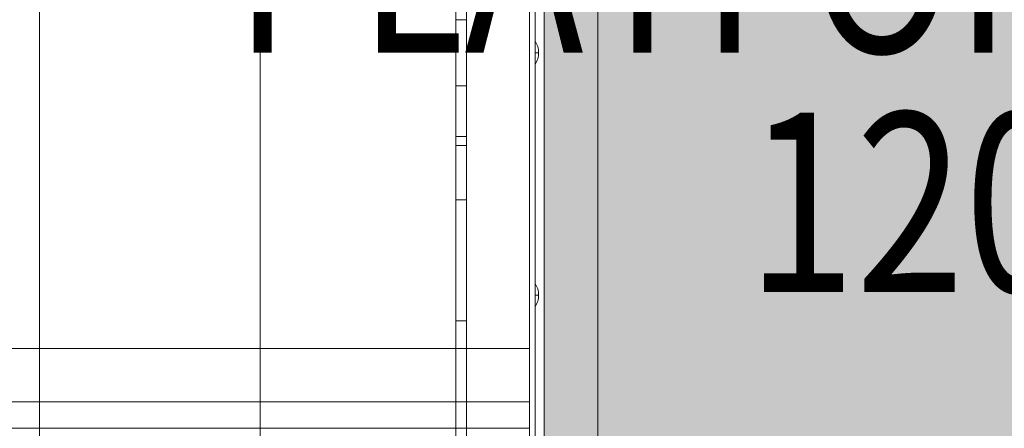
# Model space of a CAD drawing. Units: millimetres. Extents: x -5210 to 6242, y -4741 to 3209.
# Drawn here: x -1059 to -511, y -209 to 18 of the extents above; entities that cross this region are included whole.
import ezdxf

# ---------------------------------------------------------------- set-up
doc = ezdxf.new("R2010")
doc.units = ezdxf.units.MM
doc.header["$MEASUREMENT"] = 0
for name, color, linetype, lineweight in [('elevate3 - Level 25', 7, 'Continuous', 0), ('elevate_[ID]_31_[Material]_Unchanged_[Source]_Support - Level 25', 7, 'Continuous', 0), ('elevate_[ID]_33_[Material]_Unchanged_[Source]_Support - Level 27', 7, 'Continuous', 0), ('Level 8', 18, 'Continuous', 0), ('Level 9', 7, 'Continuous', 0)]:
    doc.layers.add(name, color=color, linetype=linetype, lineweight=lineweight)
doc.styles.add('Style-Calibri', font='calibri.ttf')

# ---------------------------------------------------------------- blocks, each defined once
blk = doc.blocks.new('From Smart Solid_2')
at = {"layer": 'elevate_[ID]_31_[Material]_Unchanged_[Source]_Support - Level 25', "color": 250, "linetype": 'Continuous', "lineweight": 13}
for p, q in [((-2.4995, -349.9995), (-2.4995, 350.0005)), ((2.5005, -349.9995), (2.5005, 350.0005))]:
    blk.add_line(p, q, dxfattribs=at)
blk = doc.blocks.new('From Smart Solid_20')
at = {"layer": 'elevate_[ID]_31_[Material]_Unchanged_[Source]_Support - Level 25', "color": 250, "linetype": 'Continuous', "lineweight": 13}
for p, q in [((-1, 6.5), (-1, -6.5)), ((1, 0), (-1, 0)), ((-1, 0), (1, 0))]:
    blk.add_line(p, q, dxfattribs=at)
blk.add_arc((-10.56, 0), 11.56, 360, 34.2055, dxfattribs=at)
at = {"layer": 'elevate_[ID]_31_[Material]_Unchanged_[Source]_Support - Level 25', "color": 250, "linetype": 'Continuous', "lineweight": 13, "extrusion": (0, 0, -1)}
blk.add_arc((10.56, 0), 11.56, 180, 214.2055, dxfattribs=at)
blk = doc.blocks.new('From Smart Solid_21')
at = {"layer": 'elevate_[ID]_31_[Material]_Unchanged_[Source]_Support - Level 25', "color": 250, "linetype": 'Continuous', "lineweight": 13}
for p, q in [((-1, 6.5), (-1, -6.5)), ((1, 0), (-1, 0)), ((-1, 0), (1, 0))]:
    blk.add_line(p, q, dxfattribs=at)
blk.add_arc((-10.56, 0), 11.56, 360, 34.2055, dxfattribs=at)
at = {"layer": 'elevate_[ID]_31_[Material]_Unchanged_[Source]_Support - Level 25', "color": 250, "linetype": 'Continuous', "lineweight": 13, "extrusion": (0, 0, -1)}
blk.add_arc((10.56, 0), 11.56, 180, 214.2055, dxfattribs=at)
blk = doc.blocks.new('From Smart Solid_35')
at = {"layer": 'elevate_[ID]_31_[Material]_Unchanged_[Source]_Support - Level 25', "color": 250, "linetype": 'Continuous', "lineweight": 13}
for p, q in [((-2.4995, -349.9995), (-2.4995, 350.0005)), ((-2.4995, 350.0005), (-2.4995, -349.9995)), ((2.5005, -349.9995), (2.5005, 350.0005)), ((-2.4995, -6.4995), (-2.4995, 6.5005)), ((-2.4995, -141.4995), (-2.4995, -128.4995))]:
    blk.add_line(p, q, dxfattribs=at)
blk = doc.blocks.new('elevate')
at = {"layer": 'elevate_[ID]_31_[Material]_Unchanged_[Source]_Support - Level 25', "linetype": 'Continuous', "lineweight": 13, "extrusion": (0, 0, -1)}
blk.add_hatch(color=250, dxfattribs=at).paths.add_polyline_path([(36.875, -380), (36.875, -350), (6.875, -350), (6.875, 350), (36.875, 350), (36.875, 380), (736.875, 380), (736.875, 350), (766.875, 350), (766.875, -350), (736.875, -350), (736.875, -380)], flags=0)
at = {"layer": 'elevate_[ID]_31_[Material]_Unchanged_[Source]_Support - Level 25', "color": 250, "linetype": 'Continuous', "lineweight": 13, "flags": 128}
for points in [[(-766.875, -350), (-766.875, 350), (-736.875, 350), (-736.875, 380), (-36.875, 380), (-36.875, 350), (-6.875, 350), (-6.875, -350), (-36.875, -350), (-36.875, -380), (-736.875, -380), (-736.875, -350)], [(-766.875, -350), (-766.875, 350), (-736.875, 350), (-736.875, -350)]]:
    blk.add_lwpolyline(points, close=True, dxfattribs=at)
at = {"layer": 'elevate_[ID]_31_[Material]_Unchanged_[Source]_Support - Level 25', "color": 250, "linetype": 'Continuous', "lineweight": 13}
blk.add_solid([(-766.875, -350), (-766.875, 350), (-736.875, -350), (-736.875, 350)], dxfattribs=at)
for name, p in [('From Smart Solid_2', (-769.3755, -0.0005)), ('From Smart Solid_35', (-769.3755, -0.0005)), ('From Smart Solid_21', (-770.8755, -0.0005)), ('From Smart Solid_20', (-770.8755, -135.0005))]:
    blk.add_blockref(name, p, dxfattribs=at)
blk = doc.blocks.new('From Smart Solid_36')
at = {"layer": 'elevate3 - Level 25', "color": 136, "linetype": 'Continuous', "lineweight": 0}
for p, q in [((994.79, -222.43), (994.73, 222.44)), ((1117.57, -222.43), (1117.57, 222.44)), ((1267.57, -222.43), (1267.57, 222.44)), ((1117.57, 165.08), (1117.57, -164.63)), ((1267.57, 165.08), (1267.57, -164.63)), ((1117.57, -164.63), (950.02, -164.63)), ((1117.57, -164.63), (1267.57, -164.63)), ((1117.57, -164.63), (1117.57, -194.21)), ((1267.57, -164.63), (1267.57, -194.21)), ((1117.57, -194.21), (931.44, -194.21)), ((1117.57, -194.21), (1267.57, -194.21)), ((1117.57, -194.21), (1117.57, -209.03)), ((1267.57, -194.21), (1267.57, -209.03)), ((1117.57, -209.03), (866.74, -209.03)), ((1117.57, -209.03), (1267.57, -209.03))]:
    blk.add_line(p, q, dxfattribs=at)
blk = doc.blocks.new('elevate3')
at = {"layer": 'elevate3 - Level 25', "color": 136, "linetype": 'Continuous', "lineweight": 0}
blk.add_blockref('From Smart Solid_36', (-2042.5685, -0.1985), dxfattribs=at)
blk = doc.blocks.new('From Smart Solid_43')
at = {"layer": 'elevate_[ID]_33_[Material]_Unchanged_[Source]_Support - Level 27', "color": 18, "linetype": 'Continuous', "lineweight": 13}
for p, q in [((-3, 329), (-3, -329)), ((3, 329), (3, -329)), ((-3, -313.79), (-3, 313.79)), ((3, -313.79), (3, 313.79)), ((-3, -18.39), (-3, 46.67)), ((3, -18.39), (3, 46.67)), ((-3, 18.39), (3, 18.39)), ((-3, 18.39), (-3, -46.67)), ((3, 18.39), (3, -46.67)), ((-3, -18.39), (3, -18.39)), ((-3, -82.03), (-3, -18.39)), ((3, -82.03), (3, -18.39)), ((-3, -46.67), (3, -46.67)), ((-3, -46.67), (-3, -82.03)), ((3, -46.67), (3, -82.03)), ((-3, -51.67), (3, -51.67)), ((-3, -82.03), (3, -82.03)), ((-3, -82.03), (3, -82.03)), ((-3, -233.03), (-3, -82.03)), ((-3, -82.03), (-3, -233.03)), ((3, -233.03), (3, -82.03)), ((3, -82.03), (3, -233.03)), ((-3, -149.45), (3, -149.45))]:
    blk.add_line(p, q, dxfattribs=at)
blk = doc.blocks.new('elevate_1')
at = {"layer": 'elevate_[ID]_33_[Material]_Unchanged_[Source]_Support - Level 27', "color": 18, "linetype": 'Continuous', "lineweight": 13}
blk.add_blockref('From Smart Solid_43', (-813.0015, 0), dxfattribs=at)

msp = doc.modelspace()

# ---------------------------------------------------------------- block references
at = {"layer": 'Level 9', "color": 7, "linetype": 'Continuous', "lineweight": 0}
for name in ['elevate', 'elevate_1', 'elevate3']:
    msp.add_blockref(name, (0, 0), dxfattribs=at)

# ---------------------------------------------------------------- texts
at = {"layer": 'Level 8', "color": 98, "linetype": 'Continuous', "lineweight": 0, "insert": (-387.5, -16.67), "char_height": 100, "attachment_point": 5, "line_spacing_factor": 0.79998, "style": 'Style-Calibri'}
msp.add_mtext('\\H1x;\\W0.8;PLATFORM (ELEVATE)\\P1200 HIGH', dxfattribs=at)

doc.saveas('drawing.dxf')
